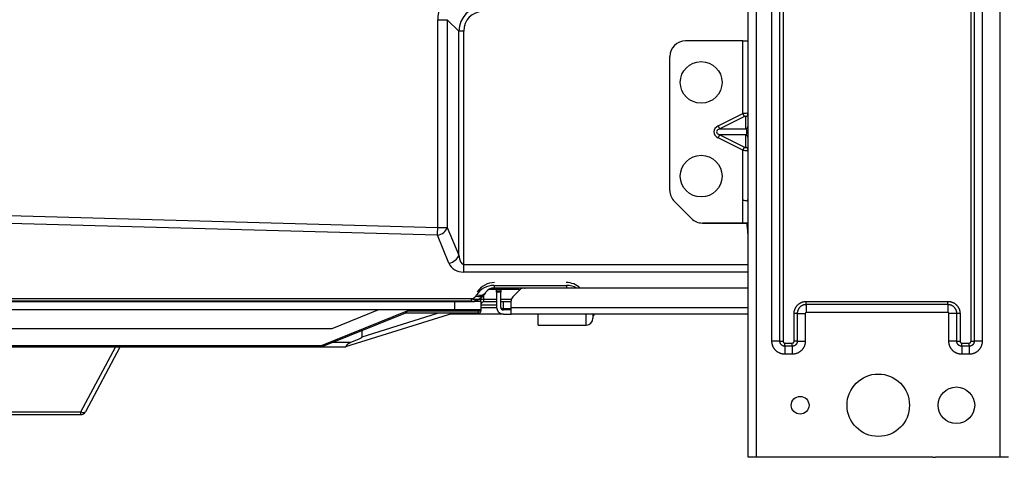
# Model space of a CAD drawing. Units: millimetres. Extents: x 0 to 7518, y 0 to 5362.
# Drawn here: x 2187 to 2376, y 1575 to 1659 of the extents above; entities that cross this region are included whole.
import ezdxf

# ---------------------------------------------------------------- set-up
doc = ezdxf.new("R2010")
doc.units = ezdxf.units.MM
doc.layers.add('LG-Product', color=3, linetype='Continuous')

msp = doc.modelspace()

# ---------------------------------------------------------------- linework, layer by layer
at = {"layer": 'LG-Product', "linetype": 'Continuous'}
for p, q in [((2326.96, 1575.39), (2326.96, 1960.95)), ((2328.56, 1575.39), (2328.56, 1960.95)), ((2375.31, 1575.39), (2375.31, 1960.95)), ((2331.54, 1597.67), (2331.54, 1938.67)), ((2333.07, 1597.67), (2333.07, 1938.67)), ((2333.68, 1938.67), (2333.68, 1597.67)), ((2369.72, 1597.66), (2369.72, 1938.67)), ((2370.33, 1938.67), (2370.33, 1597.66)), ((2371.86, 1938.67), (2371.86, 1597.66)), ((2267.46, 1659.35), (2269.27, 1659.35)), ((2267.46, 1619.49), (2267.46, 1659.35)), ((2271.49, 1657.14), (2269.27, 1659.35)), ((2269.27, 1659.35), (2269.27, 1619.49)), ((2272.42, 1657.14), (2271.49, 1657.14)), ((2271.49, 1614.15), (2271.49, 1657.14)), ((2272.42, 1657.14), (2272.42, 1612.41)), ((2325.96, 1655.3), (2314.97, 1655.3)), ((2325.96, 1655.3), (2326.96, 1655.3)), ((2325.96, 1641.32), (2325.96, 1655.3)), ((2311.98, 1626.57), (2311.98, 1652.3)), ((2321.24, 1638.96), (2325.96, 1641.32)), ((2326.25, 1640.75), (2325.96, 1641.32)), ((2326.25, 1640.75), (2321.52, 1638.39)), ((2326.55, 1638.39), (2326.55, 1640.75)), ((2321.52, 1638.39), (2321.24, 1638.96)), ((2321.24, 1636.67), (2321.52, 1637.25)), ((2321.52, 1638.39), (2326.55, 1638.39)), ((2321.52, 1637.25), (2326.25, 1634.88)), ((2326.55, 1637.25), (2321.52, 1637.25)), ((2326.55, 1634.88), (2326.55, 1637.25)), ((2325.96, 1634.31), (2321.24, 1636.67)), ((2325.96, 1634.31), (2326.25, 1634.88)), ((2325.96, 1624.83), (2325.96, 1634.31)), ((2312.86, 1624.45), (2312.86, 1624.45)), ((2316.09, 1621.21), (2312.86, 1624.45)), ((2312.86, 1624.45), (2316.09, 1621.21)), ((2325.96, 1620.34), (2325.96, 1624.83)), ((2267.4, 1617.99), (2110.33, 1622.34)), ((2110.36, 1623.84), (2267.46, 1619.49)), ((2316.09, 1621.21), (2316.09, 1621.21)), ((2325.96, 1620.34), (2318.21, 1620.34)), ((2318.21, 1620.34), (2318.21, 1620.34)), ((2318.21, 1620.34), (2325.96, 1620.34)), ((2325.96, 1620.34), (2326.76, 1620.34)), ((2326.76, 1620.34), (2325.96, 1620.34)), ((2267.46, 1619.49), (2269.27, 1619.49)), ((2269.27, 1619.49), (2271.49, 1614.15)), ((2269.61, 1612.65), (2267.4, 1617.99)), ((2272.42, 1612.41), (2326.96, 1612.41)), ((2272.42, 1612.41), (2272.42, 1610.91)), ((2326.96, 1610.91), (2272.42, 1610.91)), ((2276.58, 1606.97), (2276.41, 1606.71)), ((2278.74, 1607.61), (2277.27, 1607.61)), ((2278.25, 1608.37), (2278.25, 1607.87)), ((2278.25, 1608.37), (2292.17, 1608.37)), ((2292.17, 1607.87), (2278.25, 1607.87)), ((2278.74, 1607.87), (2278.74, 1607.65)), ((2278.74, 1607.35), (2278.74, 1607.65)), ((2278.74, 1607.65), (2279.54, 1607.65)), ((2278.74, 1607.35), (2279.54, 1607.35)), ((2278.74, 1607.05), (2278.74, 1607.35)), ((2279.54, 1607.05), (2278.74, 1607.05)), ((2278.74, 1607.05), (2278.74, 1604.16)), ((2279.54, 1607.87), (2279.54, 1607.65)), ((2279.54, 1607.65), (2279.54, 1607.35)), ((2282.48, 1607.61), (2279.54, 1607.61)), ((2279.54, 1607.35), (2279.54, 1607.05)), ((2279.54, 1604.16), (2279.54, 1607.05)), ((2283.24, 1607.56), (2281.83, 1606.15)), ((2282.48, 1607.61), (2282.48, 1607.87)), ((2282.91, 1607.57), (2282.96, 1607.87)), ((2283.2, 1607.52), (2282.91, 1607.57)), ((2283.34, 1607.65), (2283.38, 1607.87)), ((2283.93, 1607.85), (2283.92, 1607.87)), ((2326.96, 1607.85), (2283.95, 1607.85)), ((2284.1, 1607.87), (2284.22, 1607.85)), ((2292.17, 1608.37), (2292.17, 1607.87)), ((1791.59, 1605.85), (2273.91, 1605.85)), ((2273.91, 1605.35), (1791.59, 1605.35)), ((2010.05, 1605.26), (2270.75, 1605.26)), ((2270.75, 1605.26), (2274.49, 1605.26)), ((2270.75, 1603.66), (2270.75, 1605.26)), ((2273.91, 1605.35), (2273.91, 1605.85)), ((2274.11, 1605.76), (2275.24, 1605.76)), ((2275.74, 1605.26), (2274.49, 1605.26)), ((2274.74, 1606.3), (2274.91, 1606.56)), ((2275.74, 1605.26), (2275.74, 1605.98)), ((2275.74, 1605.71), (2276.24, 1605.71)), ((2275.74, 1605.26), (2275.74, 1603.66)), ((2276.24, 1606.47), (2276.24, 1605.71)), ((2276.24, 1605.71), (2278.74, 1605.71)), ((2276.24, 1605.71), (2276.24, 1605.21)), ((2278.74, 1605.21), (2276.24, 1605.21)), ((2279.54, 1605.71), (2281.57, 1605.71)), ((2281.54, 1605.21), (2279.54, 1605.21)), ((2280.04, 1603.93), (2280.04, 1605.21)), ((2281.54, 1604.16), (2281.54, 1605.44)), ((2338.13, 1605.3), (2365.27, 1605.3)), ((2338.13, 1604.69), (2338.13, 1605.3)), ((2365.27, 1604.69), (2365.27, 1605.3)), ((2270.75, 1603.66), (2010.05, 1603.66)), ((2245.14, 1596.87), (2261.6, 1603.51)), ((2256.1, 1603.66), (2247.15, 1600.05)), ((2261.6, 1603.51), (2275.24, 1603.51)), ((2275.74, 1603.66), (2270.75, 1603.66)), ((2275.24, 1603.51), (2275.24, 1603.66)), ((2275.24, 1603.51), (2275.74, 1603.51)), ((2275.24, 1603.02), (2275.24, 1603.51)), ((2278.74, 1604.55), (2275.74, 1604.55)), ((2275.74, 1604.16), (2278.74, 1604.16)), ((2275.74, 1603.66), (2275.74, 1603.51)), ((2280.04, 1603.93), (2281.54, 1603.93)), ((2280.04, 1603.66), (2280.04, 1603.93)), ((2281.54, 1603.66), (2280.04, 1603.66)), ((2281.54, 1602.86), (2281.54, 1604.16)), ((2281.54, 1604.16), (2326.96, 1604.16)), ((2365.27, 1604.69), (2338.13, 1604.69)), ((2338.13, 1604.69), (2338.13, 1603.16)), ((2365.27, 1603.16), (2338.13, 1603.16)), ((2365.27, 1604.69), (2365.27, 1603.16)), ((2261.26, 1603.06), (2245.25, 1596.59)), ((2270.45, 1603.02), (2249.79, 1596.56)), ((2252.97, 1598.5), (2267.41, 1603.02)), ((2275.24, 1603.02), (2261.16, 1603.02)), ((2280.03, 1602.86), (2269.93, 1602.86)), ((2280.04, 1602.86), (2281.54, 1602.86)), ((2326.96, 1602.86), (2281.54, 1602.86)), ((2286.73, 1600.76), (2286.73, 1602.86)), ((2295.92, 1600.76), (2295.92, 1602.86)), ((2297.22, 1602.86), (2297.22, 1602.06)), ((2335.79, 1597.67), (2335.79, 1602.96)), ((2336.4, 1602.96), (2335.79, 1602.96)), ((2336.4, 1602.96), (2337.93, 1602.96)), ((2336.4, 1602.96), (2336.4, 1597.67)), ((2337.93, 1602.96), (2337.93, 1597.67)), ((2367, 1602.96), (2365.47, 1602.96)), ((2365.47, 1597.66), (2365.47, 1602.96)), ((2367.61, 1602.96), (2367, 1602.96)), ((2367, 1597.66), (2367, 1602.96)), ((2367.61, 1602.96), (2367.61, 1597.66)), ((2247.15, 1600.05), (1791.58, 1600.05)), ((2252.97, 1598.5), (2252.97, 1599.71)), ((2286.73, 1600.76), (2295.92, 1600.76)), ((2247.42, 1597.46), (2250.77, 1597.46)), ((2333.07, 1597.67), (2331.54, 1597.67)), ((2333.07, 1597.67), (2333.68, 1597.67)), ((2336.4, 1597.67), (2335.79, 1597.67)), ((2336.4, 1597.67), (2337.93, 1597.67)), ((2367, 1597.66), (2365.47, 1597.66)), ((2367, 1597.66), (2367.61, 1597.66)), ((2369.72, 1597.66), (2370.33, 1597.66)), ((2371.86, 1597.66), (2370.33, 1597.66)), ((1791.58, 1596.85), (2245.07, 1596.85)), ((2245.07, 1596.55), (1791.58, 1596.55)), ((2199.01, 1584.1), (2205.63, 1596.55)), ((2206.51, 1596.55), (2199.89, 1584.1)), ((2245.07, 1596.85), (2245.07, 1596.55)), ((2249.77, 1596.55), (2245.07, 1596.55)), ((2245.14, 1596.87), (2245.25, 1596.59)), ((2249.79, 1596.56), (2249.77, 1596.55)), ((2334.04, 1597.31), (2335.43, 1597.31)), ((2334.04, 1596.7), (2334.04, 1597.31)), ((2335.43, 1596.7), (2334.04, 1596.7)), ((2334.04, 1596.7), (2334.04, 1595.17)), ((2335.43, 1596.7), (2335.43, 1597.31)), ((2335.43, 1596.7), (2335.43, 1595.17)), ((2367.97, 1597.3), (2369.36, 1597.3)), ((2367.97, 1596.69), (2367.97, 1597.3)), ((2369.36, 1596.69), (2367.97, 1596.69)), ((2367.97, 1596.69), (2367.97, 1595.16)), ((2369.36, 1596.69), (2369.36, 1597.3)), ((2369.36, 1596.69), (2369.36, 1595.16)), ((2335.43, 1595.17), (2334.04, 1595.17)), ((2369.36, 1595.16), (2367.97, 1595.16)), ((2166.25, 1584.1), (2199.01, 1584.1)), ((2199.01, 1583.57), (2166.25, 1583.57)), ((2199.01, 1583.57), (2199.01, 1584.1)), ((2328.56, 1575.39), (2326.96, 1575.39)), ((2362.42, 1575.39), (2328.56, 1575.39)), ((2362.42, 1575.41), (2362.42, 1575.39)), ((2375.31, 1575.39), (2362.92, 1575.39)), ((2376.9, 1575.39), (2375.31, 1575.39))]:
    msp.add_line(p, q, dxfattribs=at)
for points in [[(2273.2, 1605.35), (2273.2, 1605.35), (2273.2, 1605.35), (2273.2, 1605.34), (2273.2, 1605.34), (2273.2, 1605.34), (2273.21, 1605.33), (2273.21, 1605.33), (2273.21, 1605.33), (2273.21, 1605.32), (2273.21, 1605.32), (2273.21, 1605.32), (2273.22, 1605.32), (2273.22, 1605.31), (2273.22, 1605.31), (2273.22, 1605.31), (2273.22, 1605.31), (2273.22, 1605.3), (2273.22, 1605.3), (2273.23, 1605.3), (2273.23, 1605.3), (2273.23, 1605.29), (2273.23, 1605.29), (2273.23, 1605.29), (2273.23, 1605.29), (2273.23, 1605.29), (2273.23, 1605.28), (2273.23, 1605.28), (2273.24, 1605.28), (2273.24, 1605.28), (2273.24, 1605.28), (2273.24, 1605.28), (2273.24, 1605.28), (2273.24, 1605.27), (2273.24, 1605.27), (2273.24, 1605.27), (2273.24, 1605.27), (2273.24, 1605.27), (2273.24, 1605.27), (2273.24, 1605.27), (2273.24, 1605.27), (2273.24, 1605.27), (2273.25, 1605.27), (2273.25, 1605.26), (2273.25, 1605.26), (2273.25, 1605.26), (2273.25, 1605.26), (2273.25, 1605.26), (2273.25, 1605.26), (2273.25, 1605.26), (2273.25, 1605.26)], [(2273.25, 1605.26), (2273.25, 1605.26), (2273.25, 1605.27), (2273.25, 1605.27), (2273.25, 1605.27), (2273.25, 1605.27), (2273.25, 1605.27), (2273.25, 1605.28), (2273.26, 1605.28), (2273.26, 1605.28), (2273.26, 1605.28), (2273.26, 1605.28), (2273.26, 1605.29), (2273.26, 1605.29), (2273.26, 1605.29), (2273.26, 1605.29), (2273.27, 1605.29), (2273.27, 1605.3), (2273.27, 1605.3), (2273.27, 1605.3), (2273.27, 1605.3), (2273.27, 1605.3), (2273.27, 1605.31), (2273.27, 1605.31), (2273.28, 1605.31), (2273.28, 1605.31), (2273.28, 1605.31), (2273.28, 1605.32), (2273.28, 1605.32), (2273.28, 1605.32), (2273.28, 1605.32), (2273.28, 1605.32), (2273.29, 1605.33), (2273.29, 1605.33), (2273.29, 1605.33), (2273.29, 1605.33), (2273.29, 1605.33), (2273.29, 1605.33), (2273.29, 1605.34), (2273.29, 1605.34), (2273.3, 1605.34), (2273.3, 1605.34), (2273.3, 1605.34), (2273.3, 1605.35), (2273.3, 1605.35), (2273.3, 1605.35), (2273.3, 1605.35), (2273.31, 1605.35), (2273.31, 1605.36), (2273.31, 1605.36), (2273.31, 1605.36)], [(2335.79, 1602.96), (2335.79, 1603.03), (2335.79, 1603.11), (2335.8, 1603.18), (2335.81, 1603.25), (2335.82, 1603.33), (2335.83, 1603.4), (2335.84, 1603.47), (2335.86, 1603.54), (2335.88, 1603.62), (2335.9, 1603.69), (2335.92, 1603.76), (2335.95, 1603.82), (2335.98, 1603.89), (2336.01, 1603.96), (2336.04, 1604.03), (2336.07, 1604.09), (2336.11, 1604.16), (2336.15, 1604.22), (2336.19, 1604.28), (2336.23, 1604.34), (2336.27, 1604.4), (2336.32, 1604.46), (2336.37, 1604.51), (2336.42, 1604.57), (2336.47, 1604.62), (2336.52, 1604.67), (2336.57, 1604.72), (2336.63, 1604.77), (2336.69, 1604.82), (2336.75, 1604.86), (2336.81, 1604.9), (2336.87, 1604.94), (2336.93, 1604.98), (2337, 1605.02), (2337.06, 1605.05), (2337.13, 1605.08), (2337.2, 1605.11), (2337.26, 1605.14), (2337.33, 1605.16), (2337.4, 1605.19), (2337.48, 1605.21), (2337.55, 1605.23), (2337.62, 1605.24), (2337.69, 1605.26), (2337.76, 1605.27), (2337.84, 1605.28), (2337.91, 1605.29), (2337.98, 1605.29), (2338.06, 1605.3), (2338.13, 1605.3)], [(2365.27, 1605.3), (2365.34, 1605.3), (2365.42, 1605.29), (2365.49, 1605.29), (2365.56, 1605.28), (2365.64, 1605.27), (2365.71, 1605.26), (2365.78, 1605.24), (2365.85, 1605.23), (2365.93, 1605.21), (2366, 1605.19), (2366.07, 1605.16), (2366.13, 1605.14), (2366.2, 1605.11), (2366.27, 1605.08), (2366.34, 1605.05), (2366.4, 1605.01), (2366.47, 1604.98), (2366.53, 1604.94), (2366.59, 1604.9), (2366.65, 1604.86), (2366.71, 1604.81), (2366.77, 1604.77), (2366.82, 1604.72), (2366.88, 1604.67), (2366.93, 1604.62), (2366.98, 1604.57), (2367.03, 1604.51), (2367.08, 1604.46), (2367.13, 1604.4), (2367.17, 1604.34), (2367.21, 1604.28), (2367.25, 1604.22), (2367.29, 1604.15), (2367.33, 1604.09), (2367.36, 1604.02), (2367.39, 1603.96), (2367.42, 1603.89), (2367.45, 1603.82), (2367.48, 1603.75), (2367.5, 1603.68), (2367.52, 1603.61), (2367.54, 1603.54), (2367.55, 1603.47), (2367.57, 1603.4), (2367.58, 1603.32), (2367.59, 1603.25), (2367.6, 1603.18), (2367.6, 1603.1), (2367.61, 1603.03), (2367.61, 1602.96)], [(2261.6, 1603.51), (2261.59, 1603.5), (2261.59, 1603.49), (2261.58, 1603.48), (2261.58, 1603.46), (2261.57, 1603.45), (2261.57, 1603.44), (2261.56, 1603.43), (2261.56, 1603.42), (2261.55, 1603.4), (2261.54, 1603.39), (2261.54, 1603.38), (2261.53, 1603.37), (2261.53, 1603.36), (2261.52, 1603.35), (2261.52, 1603.33), (2261.51, 1603.32), (2261.51, 1603.31), (2261.5, 1603.3), (2261.5, 1603.29), (2261.49, 1603.28), (2261.48, 1603.27), (2261.48, 1603.26), (2261.47, 1603.25), (2261.47, 1603.24), (2261.46, 1603.23), (2261.45, 1603.22), (2261.45, 1603.21), (2261.44, 1603.2), (2261.43, 1603.19), (2261.43, 1603.18), (2261.42, 1603.17), (2261.41, 1603.16), (2261.4, 1603.16), (2261.4, 1603.15), (2261.39, 1603.14), (2261.38, 1603.13), (2261.37, 1603.13), (2261.37, 1603.12), (2261.36, 1603.11), (2261.35, 1603.11), (2261.34, 1603.1), (2261.33, 1603.1), (2261.33, 1603.09), (2261.32, 1603.08), (2261.31, 1603.08), (2261.3, 1603.07), (2261.29, 1603.07), (2261.28, 1603.07), (2261.27, 1603.06), (2261.26, 1603.06)], [(2338.13, 1604.69), (2338.07, 1604.69), (2338.02, 1604.68), (2337.97, 1604.68), (2337.91, 1604.67), (2337.86, 1604.67), (2337.8, 1604.66), (2337.75, 1604.65), (2337.7, 1604.63), (2337.64, 1604.62), (2337.59, 1604.61), (2337.54, 1604.59), (2337.49, 1604.57), (2337.44, 1604.55), (2337.39, 1604.53), (2337.34, 1604.5), (2337.29, 1604.48), (2337.24, 1604.45), (2337.2, 1604.43), (2337.15, 1604.4), (2337.11, 1604.36), (2337.06, 1604.33), (2337.02, 1604.3), (2336.98, 1604.26), (2336.94, 1604.23), (2336.9, 1604.19), (2336.86, 1604.15), (2336.83, 1604.11), (2336.79, 1604.07), (2336.76, 1604.03), (2336.72, 1603.98), (2336.69, 1603.94), (2336.66, 1603.89), (2336.63, 1603.84), (2336.61, 1603.8), (2336.58, 1603.75), (2336.56, 1603.7), (2336.54, 1603.65), (2336.52, 1603.6), (2336.5, 1603.55), (2336.48, 1603.5), (2336.47, 1603.44), (2336.45, 1603.39), (2336.44, 1603.34), (2336.43, 1603.28), (2336.42, 1603.23), (2336.41, 1603.18), (2336.41, 1603.12), (2336.4, 1603.07), (2336.4, 1603.01), (2336.4, 1602.96)], [(2338.13, 1603.16), (2338.12, 1603.16), (2338.12, 1603.16), (2338.11, 1603.16), (2338.1, 1603.16), (2338.1, 1603.15), (2338.09, 1603.15), (2338.08, 1603.15), (2338.08, 1603.15), (2338.07, 1603.15), (2338.07, 1603.15), (2338.06, 1603.15), (2338.05, 1603.15), (2338.05, 1603.14), (2338.04, 1603.14), (2338.03, 1603.14), (2338.03, 1603.14), (2338.02, 1603.13), (2338.02, 1603.13), (2338.01, 1603.13), (2338.01, 1603.13), (2338, 1603.12), (2338, 1603.12), (2337.99, 1603.11), (2337.99, 1603.11), (2337.98, 1603.11), (2337.98, 1603.1), (2337.97, 1603.1), (2337.97, 1603.09), (2337.96, 1603.09), (2337.96, 1603.08), (2337.96, 1603.07), (2337.95, 1603.07), (2337.95, 1603.06), (2337.95, 1603.06), (2337.95, 1603.05), (2337.94, 1603.05), (2337.94, 1603.04), (2337.94, 1603.03), (2337.94, 1603.03), (2337.94, 1603.02), (2337.94, 1603.01), (2337.93, 1603.01), (2337.93, 1603), (2337.93, 1603), (2337.93, 1602.99), (2337.93, 1602.98), (2337.93, 1602.98), (2337.93, 1602.97), (2337.93, 1602.96), (2337.93, 1602.96)], [(2367, 1602.96), (2367, 1603.01), (2366.99, 1603.07), (2366.99, 1603.12), (2366.98, 1603.17), (2366.98, 1603.23), (2366.97, 1603.28), (2366.96, 1603.34), (2366.95, 1603.39), (2366.93, 1603.44), (2366.92, 1603.49), (2366.9, 1603.55), (2366.88, 1603.6), (2366.86, 1603.65), (2366.84, 1603.7), (2366.81, 1603.75), (2366.79, 1603.79), (2366.76, 1603.84), (2366.74, 1603.89), (2366.71, 1603.93), (2366.67, 1603.98), (2366.64, 1604.02), (2366.61, 1604.07), (2366.57, 1604.11), (2366.54, 1604.15), (2366.5, 1604.19), (2366.46, 1604.22), (2366.42, 1604.26), (2366.38, 1604.3), (2366.34, 1604.33), (2366.29, 1604.36), (2366.25, 1604.39), (2366.2, 1604.42), (2366.15, 1604.45), (2366.11, 1604.48), (2366.06, 1604.5), (2366.01, 1604.53), (2365.96, 1604.55), (2365.91, 1604.57), (2365.86, 1604.59), (2365.81, 1604.6), (2365.75, 1604.62), (2365.7, 1604.63), (2365.65, 1604.65), (2365.59, 1604.66), (2365.54, 1604.67), (2365.49, 1604.67), (2365.43, 1604.68), (2365.38, 1604.68), (2365.32, 1604.69), (2365.27, 1604.69)], [(2365.47, 1602.96), (2365.47, 1602.96), (2365.47, 1602.97), (2365.47, 1602.98), (2365.47, 1602.98), (2365.47, 1602.99), (2365.46, 1603), (2365.46, 1603), (2365.46, 1603.01), (2365.46, 1603.01), (2365.46, 1603.02), (2365.46, 1603.03), (2365.46, 1603.03), (2365.45, 1603.04), (2365.45, 1603.05), (2365.45, 1603.05), (2365.45, 1603.06), (2365.45, 1603.06), (2365.44, 1603.07), (2365.44, 1603.07), (2365.44, 1603.08), (2365.43, 1603.09), (2365.43, 1603.09), (2365.42, 1603.1), (2365.42, 1603.1), (2365.42, 1603.11), (2365.41, 1603.11), (2365.41, 1603.11), (2365.4, 1603.12), (2365.4, 1603.12), (2365.39, 1603.13), (2365.39, 1603.13), (2365.38, 1603.13), (2365.37, 1603.13), (2365.37, 1603.14), (2365.36, 1603.14), (2365.36, 1603.14), (2365.35, 1603.14), (2365.34, 1603.15), (2365.34, 1603.15), (2365.33, 1603.15), (2365.32, 1603.15), (2365.32, 1603.15), (2365.31, 1603.15), (2365.31, 1603.15), (2365.3, 1603.15), (2365.29, 1603.16), (2365.29, 1603.16), (2365.28, 1603.16), (2365.27, 1603.16), (2365.27, 1603.16)], [(2249.79, 1596.56), (2249.8, 1596.56), (2249.81, 1596.57), (2249.82, 1596.57), (2249.83, 1596.58), (2249.84, 1596.59), (2249.85, 1596.6), (2249.85, 1596.61), (2249.86, 1596.62), (2249.87, 1596.63), (2249.88, 1596.65), (2249.89, 1596.66), (2249.9, 1596.68), (2249.91, 1596.7), (2249.92, 1596.71), (2249.94, 1596.73), (2249.95, 1596.75), (2249.96, 1596.77), (2249.97, 1596.79), (2249.98, 1596.82), (2250, 1596.84), (2250.01, 1596.86), (2250.03, 1596.89), (2250.04, 1596.91), (2250.06, 1596.94), (2250.07, 1596.96), (2250.09, 1596.99), (2250.11, 1597.01), (2250.13, 1597.04), (2250.15, 1597.06), (2250.17, 1597.09), (2250.2, 1597.11), (2250.22, 1597.14), (2250.25, 1597.16), (2250.27, 1597.19), (2250.3, 1597.21), (2250.33, 1597.23), (2250.35, 1597.25), (2250.38, 1597.27), (2250.41, 1597.29), (2250.44, 1597.31), (2250.47, 1597.33), (2250.51, 1597.34), (2250.54, 1597.36), (2250.57, 1597.38), (2250.6, 1597.39), (2250.63, 1597.41), (2250.67, 1597.42), (2250.7, 1597.44), (2250.73, 1597.45), (2250.77, 1597.46)], [(2334.04, 1595.17), (2333.96, 1595.17), (2333.88, 1595.17), (2333.8, 1595.18), (2333.72, 1595.19), (2333.65, 1595.2), (2333.57, 1595.21), (2333.49, 1595.23), (2333.41, 1595.24), (2333.34, 1595.26), (2333.26, 1595.29), (2333.19, 1595.31), (2333.12, 1595.34), (2333.04, 1595.37), (2332.97, 1595.4), (2332.9, 1595.44), (2332.83, 1595.47), (2332.76, 1595.51), (2332.7, 1595.55), (2332.63, 1595.6), (2332.57, 1595.64), (2332.5, 1595.69), (2332.44, 1595.74), (2332.38, 1595.79), (2332.32, 1595.84), (2332.27, 1595.9), (2332.21, 1595.95), (2332.16, 1596.01), (2332.11, 1596.07), (2332.06, 1596.13), (2332.01, 1596.2), (2331.97, 1596.26), (2331.92, 1596.32), (2331.88, 1596.39), (2331.84, 1596.46), (2331.81, 1596.53), (2331.77, 1596.6), (2331.74, 1596.67), (2331.71, 1596.75), (2331.68, 1596.82), (2331.66, 1596.89), (2331.64, 1596.97), (2331.62, 1597.04), (2331.6, 1597.12), (2331.58, 1597.2), (2331.57, 1597.27), (2331.56, 1597.35), (2331.55, 1597.43), (2331.54, 1597.51), (2331.54, 1597.59), (2331.54, 1597.67)], [(2334.04, 1596.7), (2334.01, 1596.7), (2333.98, 1596.7), (2333.95, 1596.7), (2333.92, 1596.7), (2333.89, 1596.71), (2333.86, 1596.71), (2333.83, 1596.72), (2333.8, 1596.73), (2333.77, 1596.73), (2333.74, 1596.74), (2333.71, 1596.75), (2333.68, 1596.76), (2333.65, 1596.77), (2333.62, 1596.79), (2333.6, 1596.8), (2333.57, 1596.81), (2333.54, 1596.83), (2333.52, 1596.84), (2333.49, 1596.86), (2333.47, 1596.88), (2333.44, 1596.9), (2333.42, 1596.92), (2333.39, 1596.94), (2333.37, 1596.96), (2333.35, 1596.98), (2333.33, 1597), (2333.31, 1597.02), (2333.29, 1597.04), (2333.27, 1597.07), (2333.25, 1597.09), (2333.23, 1597.12), (2333.22, 1597.14), (2333.2, 1597.17), (2333.19, 1597.2), (2333.17, 1597.22), (2333.16, 1597.25), (2333.15, 1597.28), (2333.13, 1597.31), (2333.12, 1597.34), (2333.11, 1597.37), (2333.11, 1597.39), (2333.1, 1597.42), (2333.09, 1597.45), (2333.08, 1597.48), (2333.08, 1597.51), (2333.07, 1597.54), (2333.07, 1597.58), (2333.07, 1597.61), (2333.07, 1597.64), (2333.07, 1597.67)], [(2333.68, 1597.67), (2333.68, 1597.66), (2333.68, 1597.64), (2333.68, 1597.63), (2333.68, 1597.62), (2333.68, 1597.61), (2333.69, 1597.6), (2333.69, 1597.59), (2333.69, 1597.58), (2333.69, 1597.57), (2333.7, 1597.56), (2333.7, 1597.54), (2333.7, 1597.53), (2333.71, 1597.52), (2333.71, 1597.51), (2333.72, 1597.5), (2333.72, 1597.49), (2333.73, 1597.48), (2333.73, 1597.47), (2333.74, 1597.46), (2333.75, 1597.45), (2333.75, 1597.44), (2333.76, 1597.44), (2333.77, 1597.43), (2333.77, 1597.42), (2333.78, 1597.41), (2333.79, 1597.4), (2333.8, 1597.39), (2333.81, 1597.39), (2333.82, 1597.38), (2333.83, 1597.37), (2333.83, 1597.37), (2333.84, 1597.36), (2333.85, 1597.36), (2333.86, 1597.35), (2333.87, 1597.34), (2333.88, 1597.34), (2333.89, 1597.34), (2333.91, 1597.33), (2333.92, 1597.33), (2333.93, 1597.32), (2333.94, 1597.32), (2333.95, 1597.32), (2333.96, 1597.32), (2333.97, 1597.31), (2333.98, 1597.31), (2333.99, 1597.31), (2334.01, 1597.31), (2334.02, 1597.31), (2334.03, 1597.31), (2334.04, 1597.31)], [(2335.43, 1597.31), (2335.44, 1597.31), (2335.45, 1597.31), (2335.46, 1597.31), (2335.47, 1597.31), (2335.48, 1597.31), (2335.5, 1597.31), (2335.51, 1597.32), (2335.52, 1597.32), (2335.53, 1597.32), (2335.54, 1597.32), (2335.55, 1597.33), (2335.56, 1597.33), (2335.57, 1597.34), (2335.58, 1597.34), (2335.59, 1597.34), (2335.6, 1597.35), (2335.61, 1597.36), (2335.62, 1597.36), (2335.63, 1597.37), (2335.64, 1597.37), (2335.65, 1597.38), (2335.66, 1597.39), (2335.67, 1597.39), (2335.68, 1597.4), (2335.69, 1597.41), (2335.69, 1597.42), (2335.7, 1597.43), (2335.71, 1597.44), (2335.72, 1597.44), (2335.72, 1597.45), (2335.73, 1597.46), (2335.73, 1597.47), (2335.74, 1597.48), (2335.75, 1597.49), (2335.75, 1597.5), (2335.76, 1597.51), (2335.76, 1597.52), (2335.76, 1597.53), (2335.77, 1597.54), (2335.77, 1597.56), (2335.77, 1597.57), (2335.78, 1597.58), (2335.78, 1597.59), (2335.78, 1597.6), (2335.78, 1597.61), (2335.79, 1597.62), (2335.79, 1597.63), (2335.79, 1597.64), (2335.79, 1597.66), (2335.79, 1597.67)], [(2336.4, 1597.67), (2336.4, 1597.64), (2336.4, 1597.61), (2336.4, 1597.58), (2336.39, 1597.55), (2336.39, 1597.52), (2336.38, 1597.49), (2336.38, 1597.46), (2336.37, 1597.43), (2336.36, 1597.4), (2336.35, 1597.37), (2336.34, 1597.34), (2336.33, 1597.31), (2336.32, 1597.28), (2336.31, 1597.25), (2336.3, 1597.22), (2336.28, 1597.2), (2336.27, 1597.17), (2336.25, 1597.15), (2336.24, 1597.12), (2336.22, 1597.09), (2336.2, 1597.07), (2336.18, 1597.05), (2336.16, 1597.02), (2336.14, 1597), (2336.12, 1596.98), (2336.1, 1596.96), (2336.07, 1596.94), (2336.05, 1596.92), (2336.03, 1596.9), (2336, 1596.88), (2335.98, 1596.86), (2335.95, 1596.84), (2335.93, 1596.83), (2335.9, 1596.81), (2335.87, 1596.8), (2335.84, 1596.79), (2335.82, 1596.77), (2335.79, 1596.76), (2335.76, 1596.75), (2335.73, 1596.74), (2335.7, 1596.73), (2335.67, 1596.73), (2335.64, 1596.72), (2335.61, 1596.71), (2335.58, 1596.71), (2335.55, 1596.7), (2335.52, 1596.7), (2335.49, 1596.7), (2335.46, 1596.7), (2335.43, 1596.7)], [(2337.93, 1597.67), (2337.93, 1597.59), (2337.93, 1597.51), (2337.92, 1597.43), (2337.91, 1597.35), (2337.9, 1597.27), (2337.89, 1597.2), (2337.87, 1597.12), (2337.85, 1597.04), (2337.83, 1596.97), (2337.81, 1596.89), (2337.78, 1596.82), (2337.76, 1596.74), (2337.73, 1596.67), (2337.69, 1596.6), (2337.66, 1596.53), (2337.62, 1596.46), (2337.58, 1596.39), (2337.54, 1596.33), (2337.5, 1596.26), (2337.46, 1596.19), (2337.41, 1596.13), (2337.36, 1596.07), (2337.31, 1596.01), (2337.25, 1595.95), (2337.2, 1595.89), (2337.14, 1595.84), (2337.08, 1595.79), (2337.02, 1595.74), (2336.96, 1595.69), (2336.9, 1595.64), (2336.84, 1595.6), (2336.77, 1595.55), (2336.7, 1595.51), (2336.64, 1595.47), (2336.57, 1595.44), (2336.49, 1595.4), (2336.42, 1595.37), (2336.35, 1595.34), (2336.28, 1595.31), (2336.2, 1595.29), (2336.13, 1595.26), (2336.05, 1595.24), (2335.98, 1595.23), (2335.9, 1595.21), (2335.82, 1595.2), (2335.74, 1595.19), (2335.67, 1595.18), (2335.59, 1595.17), (2335.51, 1595.17), (2335.43, 1595.17)], [(2367.97, 1595.16), (2367.89, 1595.16), (2367.81, 1595.16), (2367.73, 1595.17), (2367.65, 1595.18), (2367.58, 1595.19), (2367.5, 1595.2), (2367.42, 1595.22), (2367.34, 1595.24), (2367.27, 1595.26), (2367.19, 1595.28), (2367.12, 1595.31), (2367.05, 1595.33), (2366.97, 1595.36), (2366.9, 1595.4), (2366.83, 1595.43), (2366.76, 1595.47), (2366.69, 1595.5), (2366.63, 1595.55), (2366.56, 1595.59), (2366.5, 1595.63), (2366.43, 1595.68), (2366.37, 1595.73), (2366.31, 1595.78), (2366.25, 1595.84), (2366.2, 1595.89), (2366.14, 1595.95), (2366.09, 1596.01), (2366.04, 1596.07), (2365.99, 1596.13), (2365.94, 1596.19), (2365.9, 1596.25), (2365.85, 1596.32), (2365.81, 1596.39), (2365.77, 1596.45), (2365.74, 1596.52), (2365.7, 1596.59), (2365.67, 1596.67), (2365.64, 1596.74), (2365.61, 1596.81), (2365.59, 1596.89), (2365.57, 1596.96), (2365.54, 1597.04), (2365.53, 1597.11), (2365.51, 1597.19), (2365.5, 1597.27), (2365.49, 1597.35), (2365.48, 1597.42), (2365.47, 1597.5), (2365.47, 1597.58), (2365.47, 1597.66)], [(2367.97, 1596.69), (2367.94, 1596.69), (2367.91, 1596.69), (2367.88, 1596.69), (2367.85, 1596.7), (2367.82, 1596.7), (2367.79, 1596.71), (2367.76, 1596.71), (2367.73, 1596.72), (2367.7, 1596.73), (2367.67, 1596.74), (2367.64, 1596.75), (2367.61, 1596.76), (2367.58, 1596.77), (2367.55, 1596.78), (2367.53, 1596.79), (2367.5, 1596.81), (2367.47, 1596.82), (2367.45, 1596.84), (2367.42, 1596.85), (2367.4, 1596.87), (2367.37, 1596.89), (2367.35, 1596.91), (2367.32, 1596.93), (2367.3, 1596.95), (2367.28, 1596.97), (2367.26, 1596.99), (2367.24, 1597.02), (2367.22, 1597.04), (2367.2, 1597.06), (2367.18, 1597.09), (2367.16, 1597.11), (2367.15, 1597.14), (2367.13, 1597.16), (2367.11, 1597.19), (2367.1, 1597.22), (2367.09, 1597.25), (2367.08, 1597.27), (2367.06, 1597.3), (2367.05, 1597.33), (2367.04, 1597.36), (2367.03, 1597.39), (2367.03, 1597.42), (2367.02, 1597.45), (2367.01, 1597.48), (2367.01, 1597.51), (2367, 1597.54), (2367, 1597.57), (2367, 1597.6), (2367, 1597.63), (2367, 1597.66)], [(2367.61, 1597.66), (2367.61, 1597.65), (2367.61, 1597.64), (2367.61, 1597.63), (2367.61, 1597.62), (2367.61, 1597.6), (2367.61, 1597.59), (2367.62, 1597.58), (2367.62, 1597.57), (2367.62, 1597.56), (2367.63, 1597.55), (2367.63, 1597.54), (2367.63, 1597.53), (2367.64, 1597.52), (2367.64, 1597.51), (2367.65, 1597.5), (2367.65, 1597.49), (2367.66, 1597.48), (2367.66, 1597.47), (2367.67, 1597.46), (2367.67, 1597.45), (2367.68, 1597.44), (2367.69, 1597.43), (2367.7, 1597.42), (2367.7, 1597.41), (2367.71, 1597.4), (2367.72, 1597.4), (2367.73, 1597.39), (2367.74, 1597.38), (2367.75, 1597.37), (2367.75, 1597.37), (2367.76, 1597.36), (2367.77, 1597.35), (2367.78, 1597.35), (2367.79, 1597.34), (2367.8, 1597.34), (2367.81, 1597.33), (2367.82, 1597.33), (2367.83, 1597.33), (2367.85, 1597.32), (2367.86, 1597.32), (2367.87, 1597.31), (2367.88, 1597.31), (2367.89, 1597.31), (2367.9, 1597.31), (2367.91, 1597.31), (2367.92, 1597.3), (2367.93, 1597.3), (2367.95, 1597.3), (2367.96, 1597.3), (2367.97, 1597.3)], [(2369.36, 1597.3), (2369.37, 1597.3), (2369.38, 1597.3), (2369.39, 1597.3), (2369.4, 1597.3), (2369.41, 1597.31), (2369.43, 1597.31), (2369.44, 1597.31), (2369.45, 1597.31), (2369.46, 1597.31), (2369.47, 1597.32), (2369.48, 1597.32), (2369.49, 1597.33), (2369.5, 1597.33), (2369.51, 1597.33), (2369.52, 1597.34), (2369.53, 1597.34), (2369.54, 1597.35), (2369.55, 1597.36), (2369.56, 1597.36), (2369.57, 1597.37), (2369.58, 1597.37), (2369.59, 1597.38), (2369.6, 1597.39), (2369.61, 1597.4), (2369.61, 1597.4), (2369.62, 1597.41), (2369.63, 1597.42), (2369.64, 1597.43), (2369.64, 1597.44), (2369.65, 1597.45), (2369.66, 1597.46), (2369.66, 1597.47), (2369.67, 1597.48), (2369.68, 1597.49), (2369.68, 1597.5), (2369.69, 1597.51), (2369.69, 1597.52), (2369.69, 1597.53), (2369.7, 1597.54), (2369.7, 1597.55), (2369.7, 1597.56), (2369.71, 1597.57), (2369.71, 1597.58), (2369.71, 1597.59), (2369.71, 1597.6), (2369.71, 1597.62), (2369.72, 1597.63), (2369.72, 1597.64), (2369.72, 1597.65), (2369.72, 1597.66)], [(2370.33, 1597.66), (2370.33, 1597.63), (2370.33, 1597.6), (2370.33, 1597.57), (2370.32, 1597.54), (2370.32, 1597.51), (2370.31, 1597.48), (2370.31, 1597.45), (2370.3, 1597.42), (2370.29, 1597.39), (2370.28, 1597.36), (2370.27, 1597.33), (2370.26, 1597.3), (2370.25, 1597.27), (2370.24, 1597.25), (2370.23, 1597.22), (2370.21, 1597.19), (2370.2, 1597.17), (2370.18, 1597.14), (2370.16, 1597.11), (2370.15, 1597.09), (2370.13, 1597.06), (2370.11, 1597.04), (2370.09, 1597.02), (2370.07, 1596.99), (2370.05, 1596.97), (2370.03, 1596.95), (2370, 1596.93), (2369.98, 1596.91), (2369.96, 1596.89), (2369.93, 1596.87), (2369.91, 1596.86), (2369.88, 1596.84), (2369.85, 1596.82), (2369.83, 1596.81), (2369.8, 1596.79), (2369.77, 1596.78), (2369.75, 1596.77), (2369.72, 1596.76), (2369.69, 1596.75), (2369.66, 1596.74), (2369.63, 1596.73), (2369.6, 1596.72), (2369.57, 1596.71), (2369.54, 1596.71), (2369.51, 1596.7), (2369.48, 1596.7), (2369.45, 1596.69), (2369.42, 1596.69), (2369.39, 1596.69), (2369.36, 1596.69)], [(2371.86, 1597.66), (2371.86, 1597.58), (2371.85, 1597.5), (2371.85, 1597.42), (2371.84, 1597.35), (2371.83, 1597.27), (2371.82, 1597.19), (2371.8, 1597.11), (2371.78, 1597.04), (2371.76, 1596.96), (2371.74, 1596.89), (2371.71, 1596.81), (2371.69, 1596.74), (2371.66, 1596.67), (2371.62, 1596.59), (2371.59, 1596.52), (2371.55, 1596.45), (2371.51, 1596.39), (2371.47, 1596.32), (2371.43, 1596.25), (2371.38, 1596.19), (2371.34, 1596.12), (2371.29, 1596.06), (2371.24, 1596), (2371.18, 1595.94), (2371.13, 1595.89), (2371.07, 1595.83), (2371.01, 1595.78), (2370.95, 1595.73), (2370.89, 1595.68), (2370.83, 1595.63), (2370.77, 1595.59), (2370.7, 1595.55), (2370.63, 1595.51), (2370.57, 1595.47), (2370.5, 1595.43), (2370.42, 1595.4), (2370.35, 1595.36), (2370.28, 1595.33), (2370.21, 1595.31), (2370.13, 1595.28), (2370.06, 1595.26), (2369.98, 1595.24), (2369.91, 1595.22), (2369.83, 1595.2), (2369.75, 1595.19), (2369.67, 1595.18), (2369.59, 1595.17), (2369.52, 1595.16), (2369.44, 1595.16), (2369.36, 1595.16)]]:
    msp.add_lwpolyline(points, dxfattribs=at)
for centre, radius in [((2317.97, 1647.31), 4), ((2317.97, 1629.33), 4), ((2351.93, 1585.38), 5.99), ((2366.92, 1585.38), 3.5), ((2336.95, 1585.38), 1.7)]:
    msp.add_circle(centre, radius, dxfattribs=at)
for centre, radius, start, end in [((2314.97, 1652.3), 3, 90, 180), ((2314.97, 1626.57), 3, 180, 225), ((2314.97, 1626.57), 3, 180, 225), ((2318.21, 1623.33), 3, 225, 270), ((2318.21, 1623.33), 3, 225, 270), ((2278.36, 1604.92), 4, 90, 146.7978), ((2292.07, 1604.92), 4, 47.1061, 90), ((2278.25, 1604.37), 4, 90, 146.7978), ((2278.25, 1605.87), 2, 90, 146.7978), ((2282.48, 1605.11), 2.5, 80.0953, 90), ((2283.95, 1606.85), 0.999, 90, 135), ((2292.17, 1604.37), 4, 60.4927, 90), ((2273.91, 1608.35), 3, 270, 326.7978), ((2273.91, 1606.85), 0.999, 270, 326.7978), ((2275.24, 1605.26), 0.499, 0, 73.9012), ((2276.24, 1604.71), 0.499, 90, 180), ((2282.54, 1605.44), 0.999, 135, 180), ((2275.24, 1603.51), 0.499, 270, 0), ((2280.04, 1604.16), 1.3, 180, 270), ((2280.04, 1604.16), 0.499, 180, 270), ((2295.92, 1602.06), 1.3, 270, 0), ((2297.72, 1602.36), 0.499, 90, 180), ((2245.07, 1597.05), 0.2, 270, 292), ((2245.07, 1597.05), 0.499, 270, 292), ((2199.01, 1584.57), 0.999, 270, 332), ((2362.92, 1580.38), 4.99, 264.2608, 270)]:
    msp.add_arc(centre, radius, start, end, dxfattribs=at)
for centre, major_axis, ratio, start_param, end_param in [((2274.99, 1658.39), (5.84, -5.4), 0.878558, 2.3702, 3.82375), ((2276.68, 1656.64), (3.81, -3.81), 0.928001, 2.414818, 3.868368), ((2276.68, 1656.64), (3.18, -3.18), 0.889126, 2.414818, 3.868368), ((2325.96, 1641.17), (-0.999, -0.153), 0.146627, 3.119107, 4.689904), ((2326.26, 1641.32), (-0.699, 0), 0.894427, 1.991329, 3.141593), ((2326.25, 1640.6), (-0.292, -0.18), 0.381967, 2.909769, 4.480566), ((2322.38, 1637.82), (1.98, 0), 0.707105, 2.186275, 4.096929), ((2322.38, 1637.82), (1.48, 0), 0.471403, 2.186275, 4.09691), ((2326.26, 1638.96), (0.699, 0), 0.894427, 5.132922, 6.283185), ((2326.26, 1637.82), (0, -0.699), 0.707105, 0.615479, 2.526114), ((2326.26, 1636.67), (-0.699, 0), 0.894427, 3.141593, 4.291856), ((2325.96, 1634.46), (0.999, -0.153), 0.146627, 4.734874, 6.305671), ((2326.25, 1635.03), (0.292, -0.18), 0.381967, 4.944212, 6.515009), ((2326.26, 1634.31), (0.699, 0), 0.894427, 0, 1.150264), ((2325.96, 1625.33), (0.972, -0.601), 0.381967, 4.944211, 6.515009), ((2325.96, 1617.01), (0, -5.55), 0.179986, 1.809184, 2.214297), ((2267.4, 1619.49), (1.85, 0.76), 0.724167, 4.421375, 5.764255), ((2267.4, 1619.49), (0.06, 2), 0.031399, 3.863682, 4.713257), ((2269.61, 1614.15), (1.85, 0.76), 0.724167, 4.421375, 5.764255), ((2272.42, 1613.55), (3, 0), 0.880001, 3.490659, 4.712389), ((2272.42, 1615.05), (0, -2.64), 0.378788, 5.061455, 6.283185), ((2274.91, 1608.06), (-1.67, 1.09), 0.689071, 1.994442, 3.141593), ((2274.11, 1605.26), (0, -0.499), 0.748006, 1.570796, 1.864026), ((2274.74, 1607.8), (-1.67, 1.09), 0.689071, 1.994442, 3.141593), ((2280.04, 1604.16), (0.499, 0), 0.457143, 3.141593, 4.712389), ((2216.29, 1587.13), (-36.67, -11.38), 0.025922, 2.785243, 3.133517), ((2199.01, 1584.57), (-0.882, 0.469), 0.424969, 1.793025, 3.141593)]:
    msp.add_ellipse(centre, major_axis=major_axis, ratio=ratio, start_param=start_param, end_param=end_param, dxfattribs=at)

doc.saveas('drawing.dxf')
